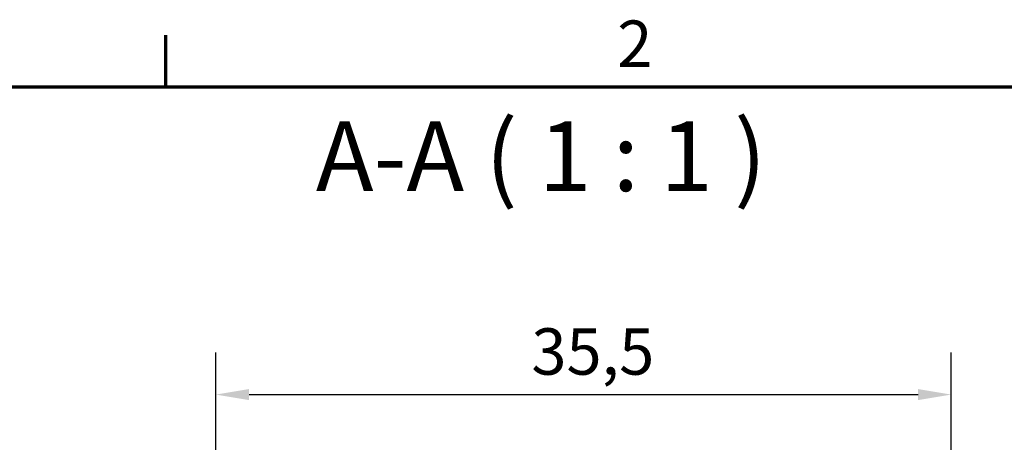
# Model space of a CAD drawing. Units: millimetres. Extents: x 0 to 420, y 0 to 297.
# Drawn here: x 269 to 343, y 260 to 292 of the extents above; entities that cross this region are included whole.
import ezdxf

# ---------------------------------------------------------------- set-up
doc = ezdxf.new("R2010")
doc.units = ezdxf.units.MM
doc.layers.get('0').update_dxf_attribs({"lineweight": 25})
for name, color, linetype, lineweight in [('Bemaßung (ISO)', 7, 'Continuous', 25), ('Rahmen (ISO)', 7, 'Continuous', 70), ('Symbol (ISO)', 7, 'Continuous', 25)]:
    doc.layers.add(name, color=color, linetype=linetype, lineweight=lineweight)
doc.styles.add('Bezeichnungstext (DIN)', font='isocpeur.ttf')
doc.styles.add('Notiztext (DIN)', font='isocpeur.ttf')
doc.dimstyles.new('Standard (DIN)', dxfattribs={"dimtxt": 3.5, "dimasz": 2.5, "dimexe": 3.175, "dimexo": 0.8, "dimgap": 0.8, "dimtad": 1, "dimrnd": 1e-08, "dimzin": 0, "dimtxsty": 'Notiztext (DIN)', "dimcen": 0.09, "dimdle": 10, "dimclrd": 256, "dimclre": 256, "dimclrt": 256, "dimadec": 0, "dimazin": 0, "dimtfac": 1, "dimtmove": 0, "dimatfit": 3, "dimfxl": 1, "dimtolj": 1, "dimtzin": 0, "dimlwd": -1, "dimlwe": -1, "dimarcsym": 0})

# ---------------------------------------------------------------- blocks, each defined once
blk = doc.blocks.new('Ränder Standardrahmen')
at = {"layer": 'Rahmen (ISO)'}
blk.add_line((280, 287), (280, 290.9), dxfattribs=at)
at = {"layer": 'Rahmen (ISO)', "flags": 128}
blk.add_lwpolyline([(10, 10), (10, 287), (410, 287), (410, 10), (10, 10)], dxfattribs=at)
at = {"layer": 'Rahmen (ISO)', "insert": (314.078, 287.4), "char_height": 3.5, "attachment_point": 7, "style": 'Notiztext (DIN)'}
blk.add_mtext('2', dxfattribs=at)
blk = doc.blocks.new('*D30')
at = {"layer": 'Bemaßung (ISO)', "transparency": 16777216}
for p, q in [((283.782, 216.663), (283.782, 266.954)), ((339.282, 224.215), (339.282, 266.954)), ((286.282, 263.779), (336.782, 263.779))]:
    blk.add_line(p, q, dxfattribs=at)
for points in [[(286.282, 264.195), (286.282, 263.362), (283.782, 263.779)], [(336.782, 264.195), (336.782, 263.362), (339.282, 263.779)]]:
    blk.add_solid(points, dxfattribs=at)
at = {"layer": 'Defpoints', "color": 0, "transparency": 16777216}
for p in [(339.282, 263.779), (339.282, 223.415), (283.782, 215.863)]:
    blk.add_point(p, dxfattribs=at)
at = {"layer": 'Bemaßung (ISO)', "transparency": 16777216, "insert": (307.594, 268.779), "char_height": 3.5, "attachment_point": 1, "style": 'Notiztext (DIN)'}
blk.add_mtext('\\A1;35,5', dxfattribs=at)

msp = doc.modelspace()

# ---------------------------------------------------------------- block references
msp.add_blockref('Ränder Standardrahmen', (0, 0))

# ---------------------------------------------------------------- texts
at = {"layer": 'Symbol (ISO)', "insert": (291.326, 277.49), "char_height": 5.25, "attachment_point": 7, "style": 'Bezeichnungstext (DIN)'}
msp.add_mtext('A-A ( 1 : 1 )', dxfattribs=at)

# ---------------------------------------------------------------- dimensions: what is measured, and where the dimension line sits
at = {"layer": 'Bemaßung (ISO)'}
dim = msp.add_linear_dim(base=(339.282, 263.779), p1=(283.782, 215.863), p2=(339.282, 223.415), angle=180, dimstyle='Standard (DIN)', override={"dimdec": 1, "dimlfac": 0.63964, "dimtp": 0, "dimtm": 0, "dimtdec": 2, "dimtofl": 0, "dimatfit": 1}, dxfattribs=at)
dim.commit()
dim.dimension.update_dxf_attribs({"geometry": '*D30', "text_midpoint": (311.532, 263.779), "dimtype": 160})

doc.saveas('drawing.dxf')
